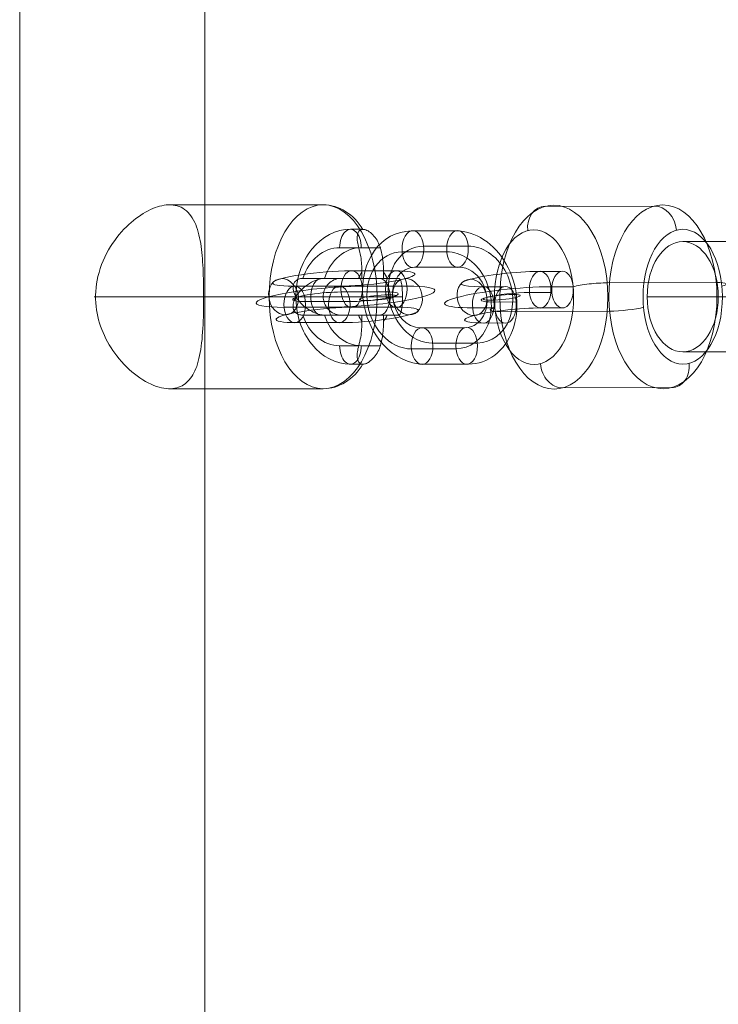
# Model space of a CAD drawing. Units: millimetres. Extents: x 424 to 5465, y -2197 to 2173.
# Drawn here: x 2944 to 3058, y -252 to -92 of the extents above; entities that cross this region are included whole.
import ezdxf

# ---------------------------------------------------------------- set-up
doc = ezdxf.new("R2010")
doc.units = ezdxf.units.MM
doc.header["$MEASUREMENT"] = 0
for name, color, linetype, lineweight in [('Level 25', 7, 'Continuous', 0), ('Level 26', 7, 'Continuous', 0), ('Level 27', 7, 'Continuous', 0)]:
    doc.layers.add(name, color=color, linetype=linetype, lineweight=lineweight)

# ---------------------------------------------------------------- blocks, each defined once
blk = doc.blocks.new('Smart Solid_22')
at = {"layer": 'Level 25', "color": 252, "lineweight": 13}
for p, q in [((0, 0.069178), (0, -0.069178)), ((0, 0.069178), (0, -0.069178)), ((0.00302, 0.069178), (0.00302, -0.069178))]:
    blk.add_line(p, q, dxfattribs=at)
blk = doc.blocks.new('Smart Solid_147')
at = {"layer": 'Level 26', "color": 253, "lineweight": 13}
for p, q in [((-0.001073, 0.0015, 0.000724), (0.001007, 0.0015, -0.000679)), ((0.001376, 0.0011, -0.000928), (0.001545, 0.0011, -0.001042)), ((0.001488, 0.0008, -0.001004), (0.00123, 0.0008, -0.00083)), ((0.00178, 0.0008, -0.001201), (0.001522, 0.0008, -0.001027)), ((0.001531, 0.0004, -0.001033), (0.001531, 0.0003, -0.001033)), ((0.001824, 0.0004, -0.00123), (0.001824, 0.0003, -0.00123)), ((0.000713, 0.0003, -0.000481), (0.000986, 0.0003, -0.000665)), ((0.000732, 0.0003, -0.000494), (0.001531, 0.0003, -0.001033)), ((0.000986, 0.0003, -0.000665), (0.001244, 0.0003, -0.00084)), ((0.001025, 0.0003, -0.000691), (0.001824, 0.0003, -0.00123)), ((0.001025, 0.0003, -0.000691), (0.001766, 0.0003, -0.001191)), ((0.001531, 0.0003, -0.001033), (0.001483, 0.0003, -0.001)), ((0.001766, 0.0003, -0.001191), (0.002024, 0.0003, -0.001365)), ((0.001824, 0.0003, -0.00123), (0.001873, 0.0003, -0.001263)), ((-0.002089, 0, 0.001409), (0.000276, 0, -0.000186)), ((-0.00061, 0, 0.000411), (0.001738, 0, -0.001172)), ((0.000276, 0, -0.000186), (0.001011, 0, -0.000682)), ((0.00084, 0, -0.000567), (0.000464, 0, -0.000313)), ((0.001912, 0, -0.00129), (0.000633, 0, -0.000427)), ((0.001009, 0, -0.000681), (0.00084, 0, -0.000567)), ((0.002079, 0, -0.001403), (0.001738, 0, -0.001172)), ((0.002081, 0, -0.001404), (0.001912, 0, -0.00129)), ((0.000713, -0.0003, -0.000481), (0.000986, -0.0003, -0.000665)), ((0.000732, -0.0003, -0.000494), (0.001531, -0.0003, -0.001033)), ((0.000986, -0.0003, -0.000665), (0.001244, -0.0003, -0.00084)), ((0.001025, -0.0003, -0.000691), (0.001824, -0.0003, -0.00123)), ((0.001025, -0.0003, -0.000691), (0.001766, -0.0003, -0.001191)), ((0.001531, -0.0003, -0.001033), (0.001483, -0.0003, -0.001)), ((0.001531, -0.0003, -0.001033), (0.001531, -0.0004, -0.001033)), ((0.001766, -0.0003, -0.001191), (0.002024, -0.0003, -0.001365)), ((0.001824, -0.0003, -0.00123), (0.001824, -0.0004, -0.00123)), ((0.001824, -0.0003, -0.00123), (0.001873, -0.0003, -0.001263)), ((0.00123, -0.0008, -0.00083), (0.001488, -0.0008, -0.001004)), ((0.001522, -0.0008, -0.001027), (0.00178, -0.0008, -0.001201)), ((0.001545, -0.0011, -0.001042), (0.001376, -0.0011, -0.000928)), ((-0.001072, -0.0015, 0.000723), (0.001007, -0.0015, -0.000679))]:
    blk.add_line(p, q, dxfattribs=at)
at = {"layer": 'Level 26', "color": 253, "lineweight": 13, "extrusion": (0.559277, 0, 0.828981)}
blk.add_ellipse((0.001007, 0, -0.000679), major_axis=(0, 0.0015), ratio=0.587703, dxfattribs=at)
at = {"layer": 'Level 26', "color": 253, "lineweight": 13, "extrusion": (-0.559277, 0, -0.828981)}
for centre, major_axis, ratio, start_param, end_param in [((0.001007, 0.0005, -0.000679), (0, -0.001), 0.809077, 3.141593, 4.073144), ((0.001376, 0, -0.000928), (0, -0.0011), 0.809077, 1.561372, 3.141593), ((0.001678, 0, -0.001132), (0, -0.0005), 0.587703, 2.214297, 2.498092), ((0.000986, 0, -0.000665), (0, -0.0003), 0.587703, 0, 3.141593), ((0.001376, 0, -0.000928), (0, -0.0011), 0.809077, 0, 1.580221), ((0.001678, 0, -0.001132), (0, -0.0005), 0.587703, 0.643501, 0.927295), ((0.001376, -0.0008, -0.000928), (0, 0.0003), 0.587703, 1.570796, 4.712389)]:
    blk.add_ellipse(centre, major_axis=major_axis, ratio=ratio, start_param=start_param, end_param=end_param, dxfattribs=at)
at = {"layer": 'Level 26', "color": 253, "lineweight": 13, "extrusion": (0.559277, 0, 0.828981)}
for centre, major_axis, ratio, start_param, end_param in [((0.001376, 0.0008, -0.000928), (0, -0.0003), 0.587703, 1.570796, 4.712389), ((0.00123, 0, -0.00083), (0, 0.0008), 0.809077, 0, 1.1864), ((0.001522, 0, -0.001027), (0, 0.0008), 0.809077, 0, 1.1864), ((0.001678, 0, -0.001132), (0, -0.0005), 0.587703, 2.214297, 2.498092), ((0.001766, 0, -0.001191), (0, -0.0003), 0.587703, 0, 3.141593), ((0.00123, 0, -0.00083), (0, 0.0008), 0.809077, 1.955193, 3.141593), ((0.001522, 0, -0.001027), (0, 0.0008), 0.809077, 1.955193, 3.141593), ((0.001678, 0, -0.001132), (0, -0.0005), 0.587703, 0.643501, 0.927295), ((0.001007, -0.0005, -0.000679), (0, 0.001), 0.809077, 3.141593, 4.073144)]:
    blk.add_ellipse(centre, major_axis=major_axis, ratio=ratio, start_param=start_param, end_param=end_param, dxfattribs=at)
at = {"layer": 'Level 26', "color": 253, "lineweight": 13, "extrusion": (-0.559277, -1.513e-13, -0.828981)}
blk.add_open_spline([(-0.00061, 0, 0.000411), (-0.00061, 0.000156, 0.000411), (-0.000612, 0.000314, 0.000413), (-0.000618, 0.00046, 0.000417), (-0.000624, 0.000606, 0.000421), (-0.000633, 0.000744, 0.000427), (-0.00065, 0.000867, 0.000438), (-0.000667, 0.001, 0.00045), (-0.000693, 0.001118, 0.000468), (-0.00073, 0.001214, 0.000493), (-0.00077, 0.001316, 0.000519), (-0.000824, 0.001396, 0.000556), (-0.000891, 0.001444, 0.000601), (-0.000954, 0.001488, 0.000644), (-0.001031, 0.001507, 0.000695), (-0.001115, 0.001497, 0.000752), (-0.001192, 0.001488, 0.000804), (-0.001277, 0.001456, 0.000861), (-0.001362, 0.001402, 0.000919), (-0.001449, 0.001349, 0.000977), (-0.001537, 0.001273, 0.001037), (-0.00162, 0.00118, 0.001093), (-0.001711, 0.001079, 0.001154), (-0.001797, 0.000956, 0.001212), (-0.001868, 0.000819, 0.00126), (-0.001944, 0.000674, 0.001311), (-0.002005, 0.000507, 0.001352), (-0.002039, 0.000333, 0.001375), (-0.00207, 0.000174, 0.001397), (-0.002079, 0.000003, 0.001403), (-0.002064, -0.00016, 0.001392), (-0.00205, -0.000306, 0.001383), (-0.002017, -0.000451, 0.001361), (-0.00197, -0.000583, 0.001329), (-0.001921, -0.000722, 0.001296), (-0.001856, -0.000852, 0.001252), (-0.001783, -0.000966, 0.001203), (-0.0017, -0.001094, 0.001147), (-0.001605, -0.001206, 0.001083), (-0.001509, -0.001292, 0.001018), (-0.00141, -0.00138, 0.000951), (-0.001306, -0.001444, 0.000881), (-0.001211, -0.001476, 0.000817), (-0.001124, -0.001504, 0.000758), (-0.001042, -0.001508, 0.000703), (-0.000972, -0.001485, 0.000656), (-0.000906, -0.001463, 0.000612), (-0.00085, -0.001419, 0.000573), (-0.000804, -0.001355, 0.000543), (-0.000757, -0.001289, 0.000511), (-0.00072, -0.001201, 0.000486), (-0.000693, -0.001097, 0.000468), (-0.000663, -0.000983, 0.000448), (-0.000644, -0.000847, 0.000435), (-0.000632, -0.000697, 0.000426), (-0.000619, -0.000544, 0.000418), (-0.000613, -0.000371, 0.000414), (-0.000611, -0.000194, 0.000412), (-0.00061, -0.00013, 0.000412), (-0.00061, -0.000065, 0.000411), (-0.00061, 0, 0.000411)], degree=3, knots=[0, 0, 0, 0, 0.049025, 0.049025, 0.049025, 0.097767, 0.097767, 0.097767, 0.150586, 0.150586, 0.150586, 0.207097, 0.207097, 0.207097, 0.259523, 0.259523, 0.259523, 0.307261, 0.307261, 0.307261, 0.355633, 0.355633, 0.355633, 0.408661, 0.408661, 0.408661, 0.465186, 0.465186, 0.465186, 0.517162, 0.517162, 0.517162, 0.563282, 0.563282, 0.563282, 0.611537, 0.611537, 0.611537, 0.666003, 0.666003, 0.666003, 0.722, 0.722, 0.722, 0.772749, 0.772749, 0.772749, 0.820048, 0.820048, 0.820048, 0.869372, 0.869372, 0.869372, 0.923721, 0.923721, 0.923721, 0.97985, 0.97985, 0.97985, 1, 1, 1, 1], dxfattribs=at)
at = {"layer": 'Level 26', "color": 253, "lineweight": 13, "extrusion": (-0.559277, -1.264e-13, -0.828981)}
blk.add_open_spline([(0.00178, 0.0008, -0.001201), (0.001772, 0.000833, -0.001196), (0.001761, 0.000866, -0.001188), (0.001747, 0.000897, -0.001179), (0.001732, 0.000931, -0.001169), (0.001714, 0.000963, -0.001156), (0.001694, 0.000991, -0.001143), (0.001674, 0.001019, -0.001129), (0.001651, 0.001043, -0.001114), (0.001629, 0.001061, -0.001099), (0.001608, 0.001078, -0.001085), (0.001587, 0.001091, -0.001071), (0.001568, 0.001096, -0.001058), (0.001551, 0.001101, -0.001047), (0.001535, 0.001101, -0.001036), (0.001522, 0.001096, -0.001027), (0.00151, 0.001092, -0.001018), (0.001499, 0.001083, -0.001011), (0.001491, 0.00107, -0.001006), (0.001482, 0.001057, -0.001), (0.001476, 0.00104, -0.000996), (0.001472, 0.00102, -0.000993), (0.001468, 0.000998, -0.00099), (0.001466, 0.000972, -0.000989), (0.001467, 0.000944, -0.00099), (0.001468, 0.000913, -0.00099), (0.001472, 0.000879, -0.000993), (0.001478, 0.000845, -0.000997), (0.001481, 0.00083, -0.000999), (0.001484, 0.000815, -0.001001), (0.001488, 0.0008, -0.001004)], degree=3, knots=[0, 0, 0, 0, 0.10786, 0.10786, 0.10786, 0.224777, 0.224777, 0.224777, 0.342917, 0.342917, 0.342917, 0.452171, 0.452171, 0.452171, 0.548246, 0.548246, 0.548246, 0.638434, 0.638434, 0.638434, 0.732653, 0.732653, 0.732653, 0.837014, 0.837014, 0.837014, 0.951757, 0.951757, 0.951757, 1, 1, 1, 1], dxfattribs=at)
at = {"layer": 'Level 26', "color": 253, "lineweight": 13, "extrusion": (-0.559277, -2.184e-13, -0.828981)}
blk.add_open_spline([(0.001488, 0.0008, -0.001004), (0.001499, 0.000753, -0.001011), (0.001508, 0.000706, -0.001017), (0.001515, 0.000657, -0.001022), (0.001526, 0.000573, -0.00103), (0.001531, 0.000486, -0.001033), (0.001531, 0.0004, -0.001033)], degree=3, knots=[0, 0, 0, 0, 0.348882, 0.348882, 0.348882, 1, 1, 1, 1], dxfattribs=at)
at = {"layer": 'Level 26', "color": 253, "lineweight": 13, "extrusion": (-0.559277, -2.253e-13, -0.828981)}
blk.add_open_spline([(0.00178, 0.0008, -0.001201), (0.001791, 0.000753, -0.001209), (0.0018, 0.000706, -0.001215), (0.001807, 0.000657, -0.001219), (0.001819, 0.000573, -0.001227), (0.001824, 0.000486, -0.00123), (0.001824, 0.0004, -0.00123)], degree=3, knots=[0, 0, 0, 0, 0.348882, 0.348882, 0.348882, 1, 1, 1, 1], dxfattribs=at)
at = {"layer": 'Level 26', "color": 253, "lineweight": 13, "extrusion": (-0.559277, -2.138e-13, -0.828981)}
blk.add_open_spline([(0.000638, 0, -0.00043), (0.000635, 0.000006, -0.000428), (0.000632, 0.000013, -0.000426), (0.000629, 0.000019, -0.000425), (0.000614, 0.000055, -0.000414), (0.000604, 0.000091, -0.000407), (0.0006, 0.000124, -0.000405), (0.000597, 0.000158, -0.000403), (0.0006, 0.00019, -0.000405), (0.000611, 0.000218, -0.000412), (0.000621, 0.000243, -0.000419), (0.000637, 0.000265, -0.00043), (0.00066, 0.00028, -0.000445), (0.000675, 0.00029, -0.000455), (0.000693, 0.000296, -0.000468), (0.000714, 0.000299, -0.000481), (0.00072, 0.0003, -0.000485), (0.000726, 0.0003, -0.00049), (0.000732, 0.0003, -0.000494)], degree=3, knots=[0, 0, 0, 0, 0.043702, 0.043702, 0.043702, 0.293158, 0.293158, 0.293158, 0.550793, 0.550793, 0.550793, 0.794396, 0.794396, 0.794396, 0.953344, 0.953344, 0.953344, 1, 1, 1, 1], dxfattribs=at)
at = {"layer": 'Level 26', "color": 253, "lineweight": 13, "extrusion": (0.559277, 2.462e-13, 0.828981)}
blk.add_open_spline([(0.000638, 0, -0.00043), (0.000641, 0.000006, -0.000433), (0.000644, 0.000013, -0.000435), (0.000648, 0.000019, -0.000437), (0.000667, 0.000055, -0.00045), (0.000692, 0.000091, -0.000467), (0.000721, 0.000124, -0.000486), (0.000751, 0.000158, -0.000507), (0.000786, 0.00019, -0.00053), (0.000823, 0.000218, -0.000555), (0.000858, 0.000243, -0.000579), (0.000896, 0.000265, -0.000604), (0.000933, 0.00028, -0.000629), (0.000957, 0.00029, -0.000646), (0.000982, 0.000296, -0.000662), (0.001005, 0.000299, -0.000678), (0.001012, 0.0003, -0.000682), (0.001018, 0.0003, -0.000687), (0.001025, 0.0003, -0.000691)], degree=3, knots=[0, 0, 0, 0, 0.043702, 0.043702, 0.043702, 0.293158, 0.293158, 0.293158, 0.550793, 0.550793, 0.550793, 0.794396, 0.794396, 0.794396, 0.953344, 0.953344, 0.953344, 1, 1, 1, 1], dxfattribs=at)
at = {"layer": 'Level 26', "color": 253, "lineweight": 13, "extrusion": (0.559277, 1.409e-13, 0.828981)}
blk.add_open_spline([(0.001244, 0.0003, -0.00084), (0.00122, 0.0003, -0.000823), (0.001195, 0.000294, -0.000806), (0.001172, 0.000284, -0.00079), (0.001146, 0.000272, -0.000773), (0.001121, 0.000254, -0.000756), (0.001098, 0.000232, -0.000741), (0.001076, 0.000209, -0.000726), (0.001055, 0.00018, -0.000712), (0.00104, 0.000147, -0.000702), (0.001026, 0.000117, -0.000692), (0.001016, 0.000083, -0.000685), (0.001011, 0.000048, -0.000682), (0.001007, 0.000017, -0.000679), (0.001007, -0.000016, -0.000679), (0.001011, -0.000047, -0.000682), (0.001015, -0.000076, -0.000684), (0.001022, -0.000104, -0.00069), (0.001033, -0.00013, -0.000697), (0.001044, -0.000157, -0.000704), (0.001058, -0.000182, -0.000714), (0.001074, -0.000204, -0.000725), (0.001092, -0.000228, -0.000737), (0.001113, -0.000248, -0.000751), (0.001135, -0.000263, -0.000766), (0.001159, -0.00028, -0.000782), (0.001186, -0.000291, -0.0008), (0.001211, -0.000297, -0.000817), (0.001222, -0.000299, -0.000825), (0.001233, -0.0003, -0.000832), (0.001244, -0.0003, -0.00084)], degree=3, knots=[0, 0, 0, 0, 0.10786, 0.10786, 0.10786, 0.224777, 0.224777, 0.224777, 0.342917, 0.342917, 0.342917, 0.452171, 0.452171, 0.452171, 0.548246, 0.548246, 0.548246, 0.638434, 0.638434, 0.638434, 0.732653, 0.732653, 0.732653, 0.837014, 0.837014, 0.837014, 0.951757, 0.951757, 0.951757, 1, 1, 1, 1], dxfattribs=at)
at = {"layer": 'Level 26', "color": 253, "lineweight": 13, "extrusion": (-1.945e-13, -1, 0)}
for points in [[(0.001483, 0.0003, -0.001), (0.001441, 0.0003, -0.000972), (0.001393, 0.0003, -0.00094), (0.001341, 0.0003, -0.000904), (0.00131, 0.0003, -0.000884), (0.001278, 0.0003, -0.000862), (0.001244, 0.0003, -0.00084)], [(0.001483, -0.0003, -0.001), (0.001441, -0.0003, -0.000972), (0.001393, -0.0003, -0.00094), (0.001341, -0.0003, -0.000904), (0.00131, -0.0003, -0.000884), (0.001278, -0.0003, -0.000862), (0.001244, -0.0003, -0.00084)]]:
    blk.add_open_spline(points, degree=3, knots=[0, 0, 0, 0, 0.628319, 0.628319, 0.628319, 1, 1, 1, 1], dxfattribs=at)
at = {"layer": 'Level 26', "color": 253, "lineweight": 13, "extrusion": (-3.281e-13, -1, 0)}
for points in [[(0.001873, 0.0003, -0.001263), (0.001915, 0.0003, -0.001292), (0.001952, 0.0003, -0.001317), (0.001981, 0.0003, -0.001337), (0.001998, 0.0003, -0.001348), (0.002012, 0.0003, -0.001358), (0.002024, 0.0003, -0.001365)], [(0.001873, -0.0003, -0.001263), (0.001915, -0.0003, -0.001292), (0.001952, -0.0003, -0.001317), (0.001981, -0.0003, -0.001337), (0.001998, -0.0003, -0.001348), (0.002012, -0.0003, -0.001358), (0.002024, -0.0003, -0.001365)]]:
    blk.add_open_spline(points, degree=3, knots=[0, 0, 0, 0, 0.628319, 0.628319, 0.628319, 1, 1, 1, 1], dxfattribs=at)
at = {"layer": 'Level 26', "color": 253, "lineweight": 13, "extrusion": (-0.559277, -1.467e-13, -0.828981)}
blk.add_open_spline([(0.002024, 0.0003, -0.001365), (0.002032, 0.0003, -0.001371), (0.00204, 0.000294, -0.001376), (0.002046, 0.000284, -0.00138), (0.002053, 0.000272, -0.001385), (0.002059, 0.000254, -0.001389), (0.002064, 0.000232, -0.001392), (0.002068, 0.000209, -0.001395), (0.002072, 0.00018, -0.001398), (0.002074, 0.000147, -0.0014), (0.002077, 0.000117, -0.001401), (0.002078, 0.000083, -0.001402), (0.002079, 0.000048, -0.001403), (0.00208, 0.000017, -0.001403), (0.00208, -0.000016, -0.001403), (0.002079, -0.000047, -0.001403), (0.002078, -0.000076, -0.001402), (0.002077, -0.000104, -0.001401), (0.002076, -0.00013, -0.0014), (0.002074, -0.000157, -0.001399), (0.002071, -0.000182, -0.001398), (0.002068, -0.000204, -0.001395), (0.002065, -0.000228, -0.001393), (0.002061, -0.000248, -0.00139), (0.002055, -0.000263, -0.001387), (0.00205, -0.00028, -0.001383), (0.002043, -0.000291, -0.001378), (0.002035, -0.000297, -0.001373), (0.002031, -0.000299, -0.00137), (0.002028, -0.0003, -0.001368), (0.002024, -0.0003, -0.001365)], degree=3, knots=[0, 0, 0, 0, 0.10786, 0.10786, 0.10786, 0.224777, 0.224777, 0.224777, 0.342917, 0.342917, 0.342917, 0.452171, 0.452171, 0.452171, 0.548246, 0.548246, 0.548246, 0.638434, 0.638434, 0.638434, 0.732653, 0.732653, 0.732653, 0.837014, 0.837014, 0.837014, 0.951757, 0.951757, 0.951757, 1, 1, 1, 1], dxfattribs=at)
at = {"layer": 'Level 26', "color": 253, "lineweight": 13, "extrusion": (-0.559277, -1.193e-13, -0.828981)}
blk.add_open_spline([(0.000732, -0.0003, -0.000494), (0.000712, -0.0003, -0.000481), (0.000694, -0.000296, -0.000468), (0.000678, -0.00029, -0.000458), (0.000658, -0.000281, -0.000444), (0.000642, -0.000268, -0.000433), (0.000629, -0.000251, -0.000424), (0.000616, -0.000234, -0.000416), (0.000608, -0.000214, -0.00041), (0.000603, -0.000192, -0.000407), (0.000597, -0.000163, -0.000403), (0.000598, -0.000131, -0.000403), (0.000605, -0.000097, -0.000408), (0.00061, -0.000071, -0.000411), (0.000618, -0.000045, -0.000417), (0.000629, -0.000019, -0.000425), (0.000632, -0.000013, -0.000426), (0.000635, -0.000006, -0.000428), (0.000638, 0, -0.00043)], degree=3, knots=[0, 0, 0, 0, 0.145797, 0.145797, 0.145797, 0.334881, 0.334881, 0.334881, 0.526222, 0.526222, 0.526222, 0.773709, 0.773709, 0.773709, 0.956407, 0.956407, 0.956407, 1, 1, 1, 1], dxfattribs=at)
at = {"layer": 'Level 26', "color": 253, "lineweight": 13, "extrusion": (0.559277, 1.147e-13, 0.828981)}
blk.add_open_spline([(0.001025, -0.0003, -0.000691), (0.001005, -0.0003, -0.000678), (0.000983, -0.000296, -0.000663), (0.000961, -0.00029, -0.000648), (0.000932, -0.000281, -0.000629), (0.000902, -0.000268, -0.000609), (0.000874, -0.000251, -0.000589), (0.000845, -0.000234, -0.00057), (0.000816, -0.000214, -0.000551), (0.00079, -0.000192, -0.000533), (0.000756, -0.000163, -0.00051), (0.000725, -0.000131, -0.000489), (0.000699, -0.000097, -0.000471), (0.000679, -0.000071, -0.000458), (0.000662, -0.000045, -0.000447), (0.000648, -0.000019, -0.000437), (0.000644, -0.000013, -0.000435), (0.000641, -0.000006, -0.000433), (0.000638, 0, -0.00043)], degree=3, knots=[0, 0, 0, 0, 0.145797, 0.145797, 0.145797, 0.334881, 0.334881, 0.334881, 0.526222, 0.526222, 0.526222, 0.773709, 0.773709, 0.773709, 0.956407, 0.956407, 0.956407, 1, 1, 1, 1], dxfattribs=at)
at = {"layer": 'Level 26', "color": 253, "lineweight": 13, "extrusion": (-0.559277, 1.5e-14, -0.828981)}
blk.add_open_spline([(0.001531, -0.0004, -0.001033), (0.001531, -0.000486, -0.001033), (0.001526, -0.000573, -0.00103), (0.001515, -0.000657, -0.001022), (0.001508, -0.000706, -0.001017), (0.001499, -0.000753, -0.001011), (0.001488, -0.0008, -0.001004)], degree=3, knots=[0, 0, 0, 0, 0.628319, 0.628319, 0.628319, 1, 1, 1, 1], dxfattribs=at)
at = {"layer": 'Level 26', "color": 253, "lineweight": 13, "extrusion": (-0.559277, 1.96e-14, -0.828981)}
blk.add_open_spline([(0.001824, -0.0004, -0.00123), (0.001824, -0.000486, -0.00123), (0.001819, -0.000573, -0.001227), (0.001807, -0.000657, -0.001219), (0.0018, -0.000706, -0.001215), (0.001791, -0.000753, -0.001209), (0.00178, -0.0008, -0.001201)], degree=3, knots=[0, 0, 0, 0, 0.628319, 0.628319, 0.628319, 1, 1, 1, 1], dxfattribs=at)
at = {"layer": 'Level 26', "color": 253, "lineweight": 13, "extrusion": (-0.559277, -1.73e-13, -0.828981)}
blk.add_open_spline([(0.001488, -0.0008, -0.001004), (0.00148, -0.000833, -0.000999), (0.001474, -0.000866, -0.000995), (0.001471, -0.000897, -0.000992), (0.001467, -0.000931, -0.00099), (0.001466, -0.000963, -0.000989), (0.001468, -0.000991, -0.00099), (0.00147, -0.001019, -0.000992), (0.001476, -0.001043, -0.000996), (0.001486, -0.001061, -0.001002), (0.001494, -0.001078, -0.001008), (0.001507, -0.001091, -0.001016), (0.001522, -0.001096, -0.001027), (0.001535, -0.001101, -0.001036), (0.001551, -0.001101, -0.001046), (0.001568, -0.001096, -0.001058), (0.001583, -0.001092, -0.001068), (0.001601, -0.001083, -0.00108), (0.001618, -0.00107, -0.001091), (0.001635, -0.001057, -0.001103), (0.001654, -0.00104, -0.001116), (0.001671, -0.00102, -0.001127), (0.00169, -0.000998, -0.00114), (0.001708, -0.000972, -0.001152), (0.001723, -0.000944, -0.001163), (0.001741, -0.000913, -0.001174), (0.001756, -0.000879, -0.001185), (0.001768, -0.000845, -0.001192), (0.001772, -0.00083, -0.001196), (0.001777, -0.000815, -0.001199), (0.00178, -0.0008, -0.001201)], degree=3, knots=[0, 0, 0, 0, 0.10786, 0.10786, 0.10786, 0.224777, 0.224777, 0.224777, 0.342917, 0.342917, 0.342917, 0.452171, 0.452171, 0.452171, 0.548246, 0.548246, 0.548246, 0.638434, 0.638434, 0.638434, 0.732653, 0.732653, 0.732653, 0.837014, 0.837014, 0.837014, 0.951757, 0.951757, 0.951757, 1, 1, 1, 1], dxfattribs=at)
blk = doc.blocks.new('CONE_28')
at = {"layer": 'Level 26', "color": 253, "lineweight": 13}
for p, q in [((0.079, 0.000376, 0.012045), (0.079161, 0.001815, 0.011011)), ((0.080626, -0.000219, 0.012736), (0.080787, 0.00122, 0.011703)), ((0.077673, -0.000439, 0.012438), (0.077834, 0.001, 0.011404)), ((0.079299, -0.001034, 0.013129), (0.07946, 0.000405, 0.012095))]:
    blk.add_line(p, q, dxfattribs=at)
blk = doc.blocks.new('ROUNDE_57')
at = {"layer": 'Level 26', "color": 253, "lineweight": 13, "extrusion": (-0.124647, 0.588016, 0.799187)}
blk.add_ellipse((0.079149, -0.000329, 0.012587), major_axis=(0.001482, 0, 0.000231), ratio=0.588016, dxfattribs=at)
for centre, major_axis, ratio, start_param, end_param in [((0.07904, 0.000188, 0.01219), (0, -0.000322, 0.000237), 0.12466, 4.078058, 5.648854), ((0.078066, -0.00041, 0.012477), (0.000391, 0.000083, 0), 0.799185, 2.932684, 4.503481)]:
    blk.add_ellipse(centre, major_axis=major_axis, ratio=ratio, start_param=start_param, end_param=end_param, dxfattribs=at)
at = {"layer": 'Level 26', "color": 253, "lineweight": 13, "extrusion": (0.124647, -0.588016, -0.799187)}
blk.add_ellipse((0.07912, -0.000591, 0.012775), major_axis=(0.001087, 0, 0.00017), ratio=0.588016, dxfattribs=at)
for centre, major_axis, ratio, start_param, end_param in [((0.080232, -0.000249, 0.012697), (-0.000391, -0.000083, 0), 0.799185, 3.350501, 4.921297), ((0.079259, -0.000846, 0.012984), (0, 0.000322, -0.000237), 0.12466, 2.205127, 3.775924)]:
    blk.add_ellipse(centre, major_axis=major_axis, ratio=ratio, start_param=start_param, end_param=end_param, dxfattribs=at)
at = {"layer": 'Level 26', "color": 253, "lineweight": 13}
blk.add_blockref('CONE_28', (0, 0), dxfattribs=at)
blk = doc.blocks.new('ROUNDE_56')
at = {"layer": 'Level 26', "color": 253, "lineweight": 13, "extrusion": (0.124647, -0.588016, -0.799187)}
for centre, major_axis, ratio, start_param, end_param in [((0.079201, 0.001627, 0.011156), (0, 0.000322, -0.000237), 0.12466, 5.34672, 6.917516), ((0.078228, 0.001029, 0.011444), (-0.000391, -0.000083, 0), 0.799185, 0.208908, 1.779705)]:
    blk.add_ellipse(centre, major_axis=major_axis, ratio=ratio, start_param=start_param, end_param=end_param, dxfattribs=at)
blk.add_ellipse((0.079311, 0.00111, 0.011553), major_axis=(-0.001482, 0, -0.000231), ratio=0.588016, dxfattribs=at)
at = {"layer": 'Level 26', "color": 253, "lineweight": 13, "extrusion": (-0.124647, 0.588016, 0.799187)}
blk.add_ellipse((0.07934, 0.001372, 0.011365), major_axis=(-0.001087, 0, -0.00017), ratio=0.588016, dxfattribs=at)
for centre, major_axis, ratio, start_param, end_param in [((0.080394, 0.001191, 0.011663), (0.000391, 0.000083, 0), 0.799185, 6.074277, 7.645073), ((0.07942, 0.000593, 0.011951), (0, -0.000322, 0.000237), 0.12466, 0.936465, 2.507262)]:
    blk.add_ellipse(centre, major_axis=major_axis, ratio=ratio, start_param=start_param, end_param=end_param, dxfattribs=at)
at = {"layer": 'Level 26', "color": 253, "lineweight": 13}
blk.add_blockref('ROUNDE_57', (0, 0), dxfattribs=at)
blk = doc.blocks.new('Feature Solid_52')
at = {"layer": 'Level 26', "color": 253, "lineweight": 13}
blk.add_blockref('ROUNDE_56', (-0.079235, -0.000391, -0.012071), dxfattribs=at)
blk = doc.blocks.new('Smart Solid_148')
at = {"layer": 'Level 26', "color": 253, "lineweight": 13}
for p, q in [((-0.000128, 0.000302, -0.000242), (-0.000161, 0.000008, -0.000031)), ((0.000197, 0.000183, -0.000104), (0.000164, -0.000111, 0.000107)), ((-0.000393, 0.000139, -0.000164), (-0.000426, -0.000155, 0.000048)), ((-0.000068, 0.00002, -0.000026), (-0.000101, -0.000274, 0.000186)), ((-0.000002, -0.000744, 0.000547), (0.000031, -0.00045, 0.000336)), ((-0.000267, -0.000907, 0.000626), (-0.000234, -0.000613, 0.000414)), ((0.000324, -0.000863, 0.000685), (0.000357, -0.000569, 0.000474)), ((0.000058, -0.001026, 0.000764), (0.000091, -0.000732, 0.000552))]:
    blk.add_line(p, q, dxfattribs=at)
at = {"layer": 'Level 26', "color": 253, "lineweight": 13, "extrusion": (-0.124647, 0.588016, 0.799187)}
for centre, major_axis in [((-0.000018, -0.000215, 0.000155), (0, -0.000886, 0.000652)), ((-0.000314, -0.000237, 0.000125), (0, -0.000644, 0.000474)), ((0.000277, -0.000193, 0.000185), (0, -0.000644, 0.000474)), ((-0.000018, -0.000215, 0.000155), (0, -0.000403, 0.000296))]:
    blk.add_ellipse(centre, major_axis=major_axis, ratio=0.124642, start_param=0.936466, end_param=4.078058, dxfattribs=at)
for centre, major_axis, ratio in [((0.00004, 0.000309, -0.000221), (0.000293, 0.000062), 0.799187), ((0.000061, -0.000591, 0.000444), (0.000296, 0, 0.000046), 0.588017), ((0.000028, -0.000885, 0.000656), (0.000296, 0, 0.000046), 0.588017)]:
    blk.add_ellipse(centre, major_axis=major_axis, ratio=ratio, dxfattribs=at)
at = {"layer": 'Level 26', "color": 253, "lineweight": 13, "extrusion": (0.124647, -0.588016, -0.799187)}
for centre in [(-0.000098, 0.000161, -0.000134), (-0.000131, -0.000133, 0.000077), (0.000061, -0.000591, 0.000444)]:
    blk.add_ellipse(centre, major_axis=(0.000296, 0, 0.000046), ratio=0.588017, dxfattribs=at)
blk = doc.blocks.new('Smart Solid_149')
at = {"layer": 'Level 26', "color": 253, "lineweight": 13}
for p, q in [((-0.000128, 0.000302, -0.000242), (-0.000161, 0.000008, -0.000031)), ((0.000197, 0.000183, -0.000104), (0.000164, -0.000111, 0.000107)), ((-0.000393, 0.000139, -0.000164), (-0.000426, -0.000155, 0.000048)), ((-0.000068, 0.00002, -0.000026), (-0.000101, -0.000274, 0.000186)), ((-0.000002, -0.000744, 0.000547), (0.000031, -0.00045, 0.000336)), ((-0.000267, -0.000907, 0.000626), (-0.000234, -0.000613, 0.000414)), ((0.000324, -0.000863, 0.000685), (0.000357, -0.000569, 0.000474)), ((0.000058, -0.001026, 0.000764), (0.000091, -0.000732, 0.000552))]:
    blk.add_line(p, q, dxfattribs=at)
at = {"layer": 'Level 26', "color": 253, "lineweight": 13, "extrusion": (-0.124647, 0.588016, 0.799187)}
for centre, major_axis in [((-0.000018, -0.000215, 0.000155), (0, -0.000886, 0.000652)), ((-0.000314, -0.000237, 0.000125), (0, -0.000644, 0.000474)), ((0.000277, -0.000193, 0.000185), (0, -0.000644, 0.000474)), ((-0.000018, -0.000215, 0.000155), (0, -0.000403, 0.000296))]:
    blk.add_ellipse(centre, major_axis=major_axis, ratio=0.124642, start_param=0.936466, end_param=4.078058, dxfattribs=at)
for centre, major_axis, ratio in [((0.00004, 0.000309, -0.000221), (0.000293, 0.000062), 0.799187), ((0.000061, -0.000591, 0.000444), (0.000296, 0, 0.000046), 0.588017), ((0.000028, -0.000885, 0.000656), (0.000296, 0, 0.000046), 0.588017)]:
    blk.add_ellipse(centre, major_axis=major_axis, ratio=ratio, dxfattribs=at)
at = {"layer": 'Level 26', "color": 253, "lineweight": 13, "extrusion": (0.124647, -0.588016, -0.799187)}
for centre in [(-0.000098, 0.000161, -0.000134), (-0.000131, -0.000133, 0.000077), (0.000061, -0.000591, 0.000444)]:
    blk.add_ellipse(centre, major_axis=(0.000296, 0, 0.000046), ratio=0.588017, dxfattribs=at)
blk = doc.blocks.new('Smart Solid_150')
at = {"layer": 'Level 26', "color": 253, "lineweight": 13}
for p, q in [((-0.000214, 0.00105, 0.000321), (0.000375, 0.001116, -0.000102)), ((-0.000377, 0.000784, 0.0004), (0.000212, 0.00085, -0.000023)), ((-0.000095, 0.000725, 0.000183), (0.000494, 0.000791, -0.00024)), ((-0.000258, 0.000459, 0.000261), (0.000331, 0.000525, -0.000162)), ((0.000258, -0.000459, -0.000261), (-0.000331, -0.000525, 0.000162)), ((0.000095, -0.000725, -0.000183), (-0.000494, -0.000791, 0.00024)), ((0.000377, -0.000784, -0.0004), (-0.000212, -0.00085, 0.000023)), ((0.000214, -0.00105, -0.000321), (-0.000375, -0.001116, 0.000102))]:
    blk.add_line(p, q, dxfattribs=at)
at = {"layer": 'Level 26', "color": 253, "lineweight": 13, "extrusion": (0.588016, -0.12464, 0.799188)}
for centre, major_axis, ratio in [((0.000353, 0.000821, -0.000132), (0, -0.000296, -0.000046), 0.588016), ((0.000353, 0.000821, -0.000132), (0, -0.000296, -0.000046), 0.588016), ((-0.000236, 0.000755, 0.000291), (0, -0.000296, -0.000046), 0.588016), ((0.000818, 0.000092, -0.000587), (-0.000242, 0, 0.000178), 0.12464)]:
    blk.add_ellipse(centre, major_axis=major_axis, ratio=ratio, dxfattribs=at)
at = {"layer": 'Level 26', "color": 253, "lineweight": 13, "extrusion": (-0.588016, 0.12464, -0.799188)}
for centre, major_axis, start_param, end_param in [((0.000294, 0.000033, -0.000211), (-0.000228, -0.001076), 2.932717, 6.07431), ((-0.000294, -0.000033, 0.000211), (-0.000228, -0.001076), 6.07431, 9.215902), ((0.000153, 0.000063, -0.000103), (-0.000166, -0.000783), 2.932717, 6.07431), ((0.000435, 0.000003, -0.00032), (-0.000166, -0.000783), 2.932717, 6.07431), ((-0.000435, -0.000003, 0.00032), (-0.000166, -0.000783), 6.07431, 9.215902), ((-0.000153, -0.000063, 0.000103), (-0.000166, -0.000783), 6.07431, 9.215902), ((0.000294, 0.000033, -0.000211), (-0.000104, -0.000489), 2.932717, 6.07431), ((-0.000294, -0.000033, 0.000211), (-0.000104, -0.000489), 6.07431, 9.215902)]:
    blk.add_ellipse(centre, major_axis=major_axis, ratio=0.799188, start_param=start_param, end_param=end_param, dxfattribs=at)
for centre, major_axis, ratio in [((-0.000818, -0.000092, 0.000587), (0.000242, 0, -0.000178), 0.12464), ((0.000236, -0.000755, -0.000291), (0, 0.000296, 0.000046), 0.588016), ((-0.000353, -0.000821, 0.000132), (0, 0.000296, 0.000046), 0.588016), ((-0.000353, -0.000821, 0.000132), (0, 0.000296, 0.000046), 0.588016)]:
    blk.add_ellipse(centre, major_axis=major_axis, ratio=ratio, dxfattribs=at)
blk = doc.blocks.new('Smart Solid_151')
at = {"layer": 'Level 26', "color": 253, "lineweight": 13}
for p, q in [((0.000059, 0.000108, -0.00041), (0.000648, 0.000531, -0.000343)), ((0.000222, 0.000186, -0.000145), (0.000811, 0.000609, -0.000078)), ((-0.00006, -0.000031, -0.000084), (0.000529, 0.000392, -0.000017)), ((0.000103, 0.000047, 0.000181), (0.000693, 0.00047, 0.000248)), ((0.00006, 0.000031, 0.000084), (-0.000529, -0.000392, 0.000017)), ((-0.000103, -0.000047, -0.000181), (-0.000693, -0.00047, -0.000248)), ((-0.000059, -0.000108, 0.00041), (-0.000648, -0.000531, 0.000343)), ((-0.000222, -0.000186, 0.000145), (-0.000811, -0.000609, 0.000078))]:
    blk.add_line(p, q, dxfattribs=at)
at = {"layer": 'Level 26', "color": 253, "lineweight": 13, "extrusion": (0.587703, -0.799103, -0.126649)}
for centre, major_axis, start_param, end_param in [((0.000295, 0.000211, 0.000033), (-0.000886, -0.000652), 2.204922, 5.346515), ((0.000272, 0.000242, -0.000262), (-0.000644, -0.000474), 2.204922, 5.346515), ((0.000317, 0.000181, 0.000329), (-0.000644, -0.000474), 2.204922, 5.346515), ((0.000295, 0.000211, 0.000033), (-0.000403, -0.000296), 2.204922, 5.346515), ((-0.000295, -0.000211, -0.000033), (-0.000886, -0.000652), 5.346515, 8.488108), ((-0.000317, -0.000181, -0.000329), (-0.000644, -0.000474), 5.346515, 8.488108), ((-0.000272, -0.000242, 0.000262), (-0.000644, -0.000474), 5.346515, 8.488108), ((-0.000295, -0.000211, -0.000033), (-0.000403, -0.000296), 5.346515, 8.488108)]:
    blk.add_ellipse(centre, major_axis=major_axis, ratio=0.126649, start_param=start_param, end_param=end_param, dxfattribs=at)
at = {"layer": 'Level 26', "color": 253, "lineweight": 13, "extrusion": (-0.587703, 0.799103, 0.126649)}
for centre, major_axis, ratio in [((0.000818, 0.000587, 0.000093), (-0.000063, 0, -0.000293), 0.799103), ((0.00067, 0.0005, -0.000047), (0, -0.000047, 0.000296), 0.587703), ((0.00067, 0.0005, -0.000047), (0, -0.000047, 0.000296), 0.587703), ((0.000081, 0.000078, -0.000114), (0, -0.000047, 0.000296), 0.587703)]:
    blk.add_ellipse(centre, major_axis=major_axis, ratio=ratio, dxfattribs=at)
at = {"layer": 'Level 26', "color": 253, "lineweight": 13, "extrusion": (0.587703, -0.799103, -0.126649)}
for centre, major_axis, ratio in [((-0.000081, -0.000078, 0.000114), (0, 0.000047, -0.000296), 0.587703), ((-0.000818, -0.000587, -0.000093), (0.000063, 0, 0.000293), 0.799103), ((-0.00067, -0.0005, 0.000047), (0, 0.000047, -0.000296), 0.587703), ((-0.00067, -0.0005, 0.000047), (0, 0.000047, -0.000296), 0.587703)]:
    blk.add_ellipse(centre, major_axis=major_axis, ratio=ratio, dxfattribs=at)
blk = doc.blocks.new('Smart Solid_152')
at = {"layer": 'Level 27', "color": 160, "linetype": 'Continuous', "lineweight": 13}
for p, q in [((0.031378, 0.000919), (0.044155, 0.00092)), ((0.03199, 0.000019), (0.044735, 0.00002)), ((0.031378, -0.000881), (0.044155, -0.00088))]:
    blk.add_line(p, q, dxfattribs=at)
blk.add_ellipse((0.044155, 0.00002), major_axis=(0, 0.0009), ratio=0.644376, dxfattribs=at)
blk = doc.blocks.new('FS85')
at = {"layer": 'Level 25', "color": 252, "lineweight": 13, "xscale": 10000, "yscale": 8959.541849, "zscale": 10000}
blk.add_blockref('Smart Solid_22', (0, 0), dxfattribs=at)
at = {"layer": 'Level 26', "color": 253, "lineweight": 13, "extrusion": (0.580511, 0.155904, 0.799187), "xscale": 10000, "yscale": 10000, "zscale": 10000, "rotation": 348.031676}
for name, p in [('Feature Solid_52', (-145.423798, -48.25427, 36.29284)), ('Smart Solid_148', (-140.803806, -34.001461, 25.573065)), ('Smart Solid_149', (-140.803806, -34.001461, 25.573065))]:
    blk.add_blockref(name, p, dxfattribs=at)
at = {"layer": 'Level 26', "color": 253, "lineweight": 13, "extrusion": (-0.559277, -2.59e-13, 0.828981), "xscale": 10000, "yscale": 10000, "zscale": 10000, "rotation": 90}
blk.add_blockref('Smart Solid_147', (124.798419, 30.972664, -20.895916), dxfattribs=at)
at = {"layer": 'Level 26', "color": 253, "lineweight": 13, "extrusion": (-0.580512, -0.155896, -0.799188), "xscale": 10000, "yscale": 10000, "zscale": 10000, "rotation": 281.967691}
blk.add_blockref('Smart Solid_150', (138.421482, -27.004244, -20.310265), dxfattribs=at)
at = {"layer": 'Level 26', "color": 253, "lineweight": 13, "extrusion": (0.091996, -0.987672, 0.126649), "xscale": 10000, "yscale": 10000, "zscale": 10000, "rotation": 323.667255}
blk.add_blockref('Smart Solid_151', (41.346747, -16.36175, 128.149546), dxfattribs=at)
at = {"layer": 'Level 27', "color": 160, "linetype": 'Continuous', "lineweight": 13, "extrusion": (0, 0, -1), "xscale": 10000, "yscale": 10000, "zscale": 10000}
blk.add_blockref('Smart Solid_152', (-549.717703, -124.998419), dxfattribs=at)

msp = doc.modelspace()

# ---------------------------------------------------------------- block references
at = {"layer": 'Level 25', "color": 252, "lineweight": 13}
msp.add_blockref('FS85', (2944.376141, -12.136875), dxfattribs=at)

doc.saveas('drawing.dxf')
